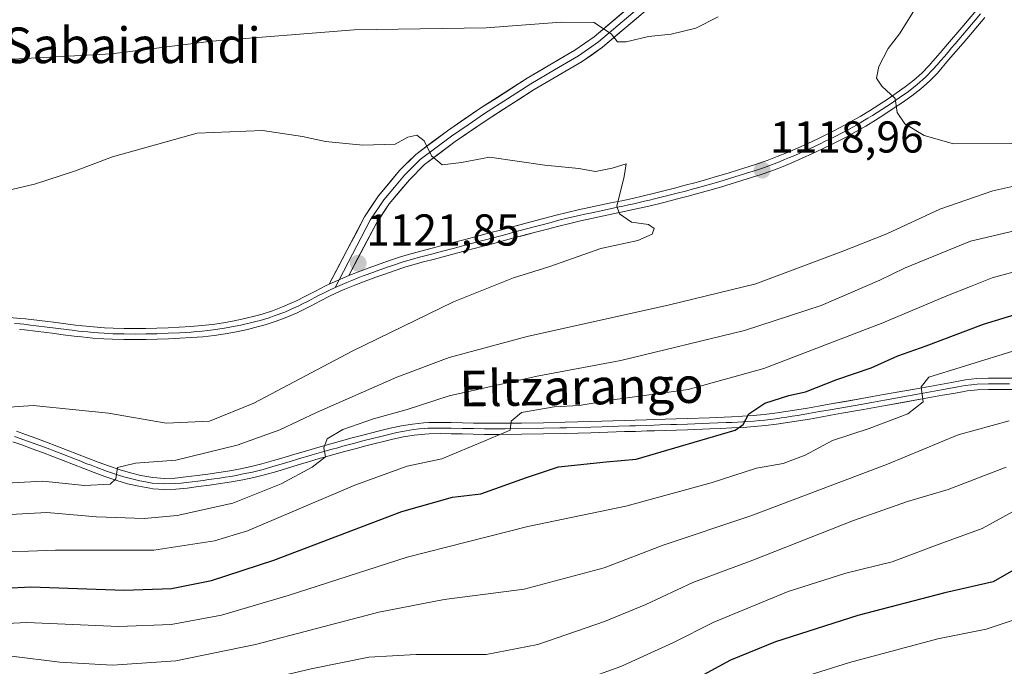
# Model space of a CAD drawing. Units: metres. Extents: x 613734 to 617168, y 4761764 to 4764135.
# Drawn here: x 616242 to 616463, y 4763474 to 4763619 of the extents above; entities that cross this region are included whole.
import ezdxf
from ezdxf.enums import TextEntityAlignment as Align

# ---------------------------------------------------------------- set-up
doc = ezdxf.new("R2010")
doc.units = ezdxf.units.M
doc.header["$MEASUREMENT"] = 0
for name, color, linetype, lineweight in [('Carátula', 7, 'Continuous', 5), ('Curva de nivel maestra', 36, 'Continuous', 30), ('Curva de nivel normal', 36, 'Continuous', 0), ('Layer 0', 7, 'Continuous', 0), ('Punto de cota en terreno', 7, 'Continuous', 0), ('Rótulo de punto de cota en terreno', 19, 'Continuous', 0), ('Texto cartográfico', 19, 'Continuous', 0)]:
    doc.layers.add(name, color=color, linetype=linetype, lineweight=lineweight)
doc.styles.add('Arial', font='txt', dxfattribs={"height": 0.2})

# ---------------------------------------------------------------- blocks, each defined once
blk = doc.blocks.new('*U187')
at = {"layer": 'Curva de nivel normal', "color": 36, "linetype": 'Continuous', "lineweight": 0}
blk.add_polyline3d([(616237.17, 4763445.14, 1070), (616247.1, 4763444.31, 1070), (616262.76, 4763440.93, 1070), (616273.6, 4763440.36, 1070), (616289.02, 4763443.45, 1070), (616309.49, 4763448.36, 1070), (616314.38, 4763449.07, 1070), (616322, 4763448.73, 1070), (616334.44, 4763446.12, 1070), (616343.91, 4763444.42, 1070), (616349.44, 4763444.1, 1070), (616354.82, 4763444.9, 1070), (616359.64, 4763447.29, 1070), (616368.51, 4763452.37, 1070), (616383.84, 4763456.98, 1070), (616393.62, 4763460.78, 1070), (616402.5, 4763465.55, 1070), (616411.14, 4763469.16, 1070), (616427.99, 4763474.49, 1070), (616447.8, 4763479.78, 1070), (616458.68, 4763481.99, 1070), (616464.52, 4763483.88, 1070)], dxfattribs=at)
blk = doc.blocks.new('5PATER')
at = {"layer": 'Carátula', "linetype": 'Continuous', "lineweight": 5}
h = blk.add_hatch(color=250, dxfattribs=at)
edge = h.paths.add_edge_path()
edge.add_ellipse((0, 0.01), major_axis=(-1.33, -1.34), ratio=0.999422, start_angle=0, end_angle=360)

msp = doc.modelspace()

# ---------------------------------------------------------------- linework, layer by layer
at = {"layer": 'Curva de nivel maestra', "color": 36, "linetype": 'Continuous', "lineweight": 30}
for points in [[(616232.89, 4763490.87, 1100), (616244.47, 4763491.48, 1100), (616265.42, 4763490.72, 1100), (616275.98, 4763491.11, 1100), (616285, 4763492.89, 1100), (616298.96, 4763497.44, 1100), (616327.63, 4763508.33, 1100), (616338.98, 4763511.58, 1100), (616345.36, 4763512.3, 1100), (616355.63, 4763515.96, 1100), (616362.8, 4763518.39, 1100), (616373.5, 4763519.47, 1100), (616380.18, 4763520.1, 1100), (616390.16, 4763523.01, 1100), (616402.37, 4763526.59, 1100), (616404.21, 4763527.88, 1100), (616405.49, 4763530.26, 1100), (616409.05, 4763532.64, 1100), (616414.41, 4763534.36, 1100), (616418.18, 4763535.17, 1100), (616425.18, 4763537.98, 1100), (616432.85, 4763540.58, 1100), (616438.86, 4763543.29, 1100), (616445.19, 4763545.5, 1100), (616458.06, 4763550.34, 1100), (616468.86, 4763553.66, 1100)], [(616466.38, 4763496.1, 1075), (616460.22, 4763492.58, 1075), (616449.4, 4763490.12, 1075), (616429.92, 4763485.01, 1075), (616411.4, 4763479.15, 1075), (616401.34, 4763475.03, 1075), (616390.07, 4763468.88, 1075), (616379.54, 4763464.56, 1075), (616365.19, 4763460.61, 1075), (616357.45, 4763456.92, 1075), (616352.35, 4763454.96, 1075), (616344.04, 4763454.17, 1075), (616333.93, 4763455.35, 1075), (616324.06, 4763457.14, 1075), (616314.72, 4763457.47, 1075), (616306.87, 4763456.29, 1075), (616297.05, 4763453.7, 1075), (616282.01, 4763450.35, 1075), (616268.56, 4763448.88, 1075), (616254.61, 4763450.37, 1075), (616242.02, 4763452.94, 1075), (616235.98, 4763453.22, 1075)]]:
    msp.add_polyline3d(points, dxfattribs=at)
at = {"layer": 'Curva de nivel normal', "color": 36, "linetype": 'Continuous', "lineweight": 0}
for points in [[(616442.76, 4763621.05, 1120), (616439.26, 4763615.43, 1120), (616436.73, 4763612.16, 1120), (616434.62, 4763608.12, 1120), (616434.09, 4763605.52, 1120), (616435.26, 4763603.75, 1120), (616438.27, 4763600.96, 1120), (616438.71, 4763597.86, 1120), (616440.42, 4763595.32, 1120), (616444.74, 4763592.68, 1120), (616451.38, 4763590.77, 1120), (616464.38, 4763590.86, 1120), (616474.34, 4763591.96, 1120), (616485.4, 4763594.06, 1120), (616496.44, 4763596.86, 1120), (616504.78, 4763597.64, 1120), (616513.4, 4763595.36, 1120), (616524.1, 4763590.58, 1120), (616530.71, 4763588.19, 1120), (616534.95, 4763588, 1120), (616541.05, 4763589.46, 1120), (616548.05, 4763593.36, 1120), (616560.64, 4763603.26, 1120), (616580.73, 4763622.38, 1120)], [(616398.55, 4763619.28, 1115), (616393.57, 4763616.71, 1115), (616388.02, 4763615.42, 1115), (616382.94, 4763614.84, 1115), (616377.98, 4763613.66, 1115), (616376.03, 4763613.67, 1115), (616374.64, 4763615.39, 1115), (616370.81, 4763617.98, 1115), (616363.35, 4763618.07, 1115), (616346.53, 4763616.78, 1115), (616316.94, 4763616.33, 1115), (616285.08, 4763613.85, 1115), (616262.53, 4763610.97, 1115), (616241.76, 4763609.83, 1115), (616225.74, 4763609.21, 1115), (616211.84, 4763611.77, 1115), (616188.84, 4763615.46, 1115), (616153.5, 4763619.4, 1115)], [(616233.18, 4763531.31, 1120), (616245.03, 4763532.12, 1120), (616261.89, 4763530.39, 1120), (616274.84, 4763528.15, 1120), (616284.52, 4763528.6, 1120), (616294.48, 4763532.63, 1120), (616316.53, 4763544.29, 1120), (616339.22, 4763555.4, 1120), (616352.67, 4763560.75, 1120), (616360.64, 4763563.24, 1120), (616372.24, 4763567.33, 1120), (616380.59, 4763569.11, 1120), (616383.77, 4763570.55, 1120), (616384.24, 4763571.84, 1120), (616382.98, 4763572.74, 1120), (616379.13, 4763573.22, 1120), (616376.46, 4763575.1, 1120), (616375.88, 4763576.81, 1120), (616377.54, 4763583.49, 1120), (616377.94, 4763586.31, 1120), (616374.78, 4763585.32, 1120), (616371.06, 4763584.59, 1120), (616367.34, 4763585.23, 1120), (616359.68, 4763585.99, 1120), (616347.31, 4763587.82, 1120), (616341.06, 4763586.61, 1120), (616336.73, 4763586.11, 1120), (616334.31, 4763588.07, 1120), (616332.68, 4763591.49, 1120), (616331.05, 4763592.72, 1120), (616329.01, 4763592.27, 1120), (616326.14, 4763590.7, 1120), (616318.94, 4763590.52, 1120), (616310.56, 4763591.29, 1120), (616305.35, 4763592.45, 1120), (616296.39, 4763593.82, 1120), (616281.78, 4763593.22, 1120), (616262.76, 4763587.91, 1120), (616254.24, 4763584.68, 1120), (616245.29, 4763581.76, 1120), (616235.64, 4763579.53, 1120)], [(616234.84, 4763514.51, 1115), (616247.17, 4763515.12, 1115), (616256.5, 4763514.19, 1115), (616262.27, 4763514.47, 1115), (616263.56, 4763515.65, 1115), (616263.94, 4763518.19, 1115), (616267.92, 4763519.15, 1115), (616276.96, 4763519.85, 1115), (616290.72, 4763523.2, 1115), (616300.29, 4763526.65, 1115), (616308.51, 4763530.58, 1115), (616326.54, 4763538.46, 1115), (616338.27, 4763542.89, 1115), (616355.75, 4763547.57, 1115), (616387.69, 4763554.72, 1115), (616407.06, 4763559.37, 1115), (616426.18, 4763566.59, 1115), (616436.39, 4763570.59, 1115), (616448.28, 4763576.13, 1115), (616460.13, 4763580.24, 1115), (616472.29, 4763582.97, 1115)], [(616238.48, 4763507.56, 1110), (616248.08, 4763508.1, 1110), (616259.17, 4763507.18, 1110), (616269.9, 4763506.81, 1110), (616277.29, 4763507.41, 1110), (616289.76, 4763510.21, 1110), (616300.57, 4763514.53, 1110), (616307.57, 4763518.29, 1110), (616310.55, 4763520.61, 1110), (616310.18, 4763522.61, 1110), (616310.92, 4763524.61, 1110), (616314.45, 4763526.73, 1110), (616321.28, 4763529.16, 1110), (616328.85, 4763531.24, 1110), (616338.3, 4763534.26, 1110), (616357.97, 4763538.67, 1110), (616376.79, 4763542.18, 1110), (616404.51, 4763548.92, 1110), (616421.68, 4763554.52, 1110), (616434.85, 4763560.25, 1110), (616440.36, 4763562.88, 1110), (616455.19, 4763569, 1110), (616486.02, 4763576.21, 1110)], [(616233.72, 4763499.04, 1105), (616250.02, 4763499.65, 1105), (616272.05, 4763499.65, 1105), (616285.69, 4763501.73, 1105), (616293.08, 4763504.04, 1105), (616317.13, 4763514.24, 1105), (616328.86, 4763518.54, 1105), (616336.61, 4763520.14, 1105), (616346.29, 4763524.18, 1105), (616351.92, 4763526.6, 1105), (616352.14, 4763528.61, 1105), (616354.5, 4763530.57, 1105), (616361.81, 4763531.8, 1105), (616367.42, 4763532.15, 1105), (616375.51, 4763533.46, 1105), (616391.85, 4763535.72, 1105), (616408.85, 4763540.42, 1105), (616435.52, 4763550.63, 1105), (616449.86, 4763556.68, 1105), (616455.19, 4763558.78, 1105), (616459.99, 4763560.78, 1105), (616467.1, 4763562.7, 1105)], [(616232.99, 4763482.89, 1095), (616243.56, 4763483.42, 1095), (616264.19, 4763482.55, 1095), (616275.92, 4763483, 1095), (616287.19, 4763485.12, 1095), (616302.18, 4763489.5, 1095), (616328.85, 4763498.1, 1095), (616355.93, 4763504.97, 1095), (616377.85, 4763509.52, 1095), (616397, 4763514.74, 1095), (616407.14, 4763518.08, 1095), (616413.18, 4763519.1, 1095), (616418.1, 4763520.98, 1095), (616424.2, 4763524.28, 1095), (616432.45, 4763526.94, 1095), (616441.09, 4763530.28, 1095), (616444.54, 4763532.94, 1095), (616444.08, 4763536.28, 1095), (616445.79, 4763538.5, 1095), (616453.03, 4763540.72, 1095), (616466.61, 4763544.92, 1095)], [(616240.17, 4763475.91, 1090), (616251, 4763474.59, 1090), (616262.82, 4763473.87, 1090), (616277, 4763474.83, 1090), (616294.84, 4763478.53, 1090), (616322.51, 4763485.74, 1090), (616337.18, 4763488.58, 1090), (616355.05, 4763490.9, 1090), (616372.99, 4763495.72, 1090), (616386.24, 4763500.8, 1090), (616405.94, 4763507.4, 1090), (616436.56, 4763518.98, 1090), (616452.42, 4763525.51, 1090), (616463.81, 4763528.67, 1090)], [(616236.88, 4763468.41, 1085), (616243.36, 4763468.34, 1085), (616254.97, 4763466.04, 1085), (616267.84, 4763465.42, 1085), (616283.83, 4763467.56, 1085), (616307.34, 4763473.09, 1085), (616320.22, 4763475.64, 1085), (616330.88, 4763476.3, 1085), (616346.56, 4763476.31, 1085), (616358.18, 4763478.55, 1085), (616373.08, 4763483.64, 1085), (616382.35, 4763487.45, 1085), (616392.89, 4763492.45, 1085), (616406.37, 4763497.43, 1085), (616428.96, 4763506.31, 1085), (616441.05, 4763510.59, 1085), (616450.18, 4763513.28, 1085), (616463.16, 4763518.3, 1085)], [(616240.8, 4763461.06, 1080), (616250.02, 4763458.73, 1080), (616258.13, 4763457.42, 1080), (616269.17, 4763457.2, 1080), (616283.27, 4763459.09, 1080), (616303.54, 4763463.84, 1080), (616318.15, 4763466.01, 1080), (616333.31, 4763465.55, 1080), (616342.1, 4763464.06, 1080), (616349.05, 4763464.47, 1080), (616359.24, 4763467.33, 1080), (616376.74, 4763473.58, 1080), (616388.41, 4763478.88, 1080), (616397.61, 4763483.56, 1080), (616414.26, 4763490.38, 1080), (616427.2, 4763494.52, 1080), (616437.61, 4763497.05, 1080), (616447.28, 4763500.73, 1080), (616457.75, 4763504.54, 1080), (616469.32, 4763510.9, 1080)]]:
    msp.add_polyline3d(points, dxfattribs=at)
at = {"layer": 'Layer 0', "linetype": 'Continuous', "lineweight": 0}
for points in [[(616311.39, 4763559.35), (616319.28, 4763574.41), (616322.42, 4763579.17), (616327.13, 4763584.79), (616330.78, 4763588.41), (616337.88, 4763593.75), (616345.39, 4763598.84), (616355.76, 4763605.5), (616366.46, 4763611.79), (616370.81, 4763614.83), (616381.23, 4763623.66)], [(616382.25, 4763622.56), (616377.04, 4763618.15), (616371.73, 4763613.64), (616367.28, 4763610.53), (616361.9, 4763607.37), (616356.55, 4763604.23), (616351.37, 4763600.9), (616346.22, 4763597.59), (616342.51, 4763595.08), (616338.76, 4763592.53), (616331.77, 4763587.28), (616328.24, 4763583.78), (616325.98, 4763581.08), (616323.63, 4763578.27), (616320.58, 4763573.65), (616313.58, 4763560.3)], [(616315.77, 4763561.24), (616318.57, 4763562.35), (616320.93, 4763563.22), (616322.77, 4763563.88), (616325.15, 4763564.72), (616327.56, 4763565.51), (616329.99, 4763566.22), (616331.9, 4763566.72), (616336.72, 4763568), (616339.14, 4763568.64), (616341.55, 4763569.28), (616344.92, 4763570.17), (616347.33, 4763570.81), (616349.75, 4763571.45), (616352.16, 4763572.1), (616359.41, 4763574.02), (616362.27, 4763574.78), (616364.71, 4763575.39), (616367.17, 4763575.96), (616369.62, 4763576.5), (616372.07, 4763577.02), (616374.52, 4763577.53), (616376.96, 4763578.04), (616379.39, 4763578.57), (616381.81, 4763579.13), (616383.98, 4763579.65), (616386.39, 4763580.24), (616388.8, 4763580.86), (616391.21, 4763581.5), (616393.61, 4763582.15), (616396, 4763582.82), (616398.4, 4763583.51), (616400.79, 4763584.22), (616403.17, 4763584.94), (616405.56, 4763585.68), (616407.21, 4763586.22), (616409.53, 4763587.04), (616411.84, 4763587.93), (616414.12, 4763588.86), (616416.39, 4763589.85), (616418.65, 4763590.87), (616420.91, 4763591.94), (616423.16, 4763593.03), (616423.91, 4763593.4), (616426.11, 4763594.53), (616428.27, 4763595.72), (616430.41, 4763596.94), (616432.52, 4763598.22), (616434.6, 4763599.54), (616436.68, 4763600.92), (616438.47, 4763602.14), (616440.5, 4763603.57), (616442.43, 4763605.06), (616444.23, 4763606.64), (616445.89, 4763608.37), (616446.74, 4763609.35), (616448.36, 4763611.23), (616449.98, 4763613.12), (616453.22, 4763616.92), (616458.08, 4763622.65)], [(616383.26, 4763621.46), (616372.65, 4763612.45), (616368.09, 4763609.26), (616357.34, 4763602.95), (616347.04, 4763596.34), (616339.63, 4763591.31), (616332.75, 4763586.14), (616329.34, 4763582.76), (616324.83, 4763577.37), (616321.87, 4763572.88), (616315.77, 4763561.24)], [(616458.37, 4763619.12), (616455.13, 4763615.3), (616453.51, 4763613.4), (616451.88, 4763611.5), (616450.26, 4763609.6), (616447.73, 4763606.68), (616445.96, 4763604.83), (616444.02, 4763603.13), (616441.98, 4763601.56), (616439.9, 4763600.09), (616438.07, 4763598.84), (616435.96, 4763597.45), (616433.83, 4763596.1), (616431.68, 4763594.79), (616429.5, 4763593.53), (616427.28, 4763592.32), (616425.04, 4763591.17), (616424.26, 4763590.78), (616421.98, 4763589.68), (616419.7, 4763588.61), (616417.41, 4763587.56), (616415.09, 4763586.56), (616412.76, 4763585.6), (616410.4, 4763584.7), (616408.01, 4763583.85), (616406.31, 4763583.3), (616403.91, 4763582.55), (616401.5, 4763581.83), (616399.1, 4763581.11), (616396.69, 4763580.42), (616394.27, 4763579.74), (616391.85, 4763579.08), (616389.43, 4763578.44), (616387, 4763577.82), (616384.57, 4763577.22), (616382.39, 4763576.69), (616379.93, 4763576.13), (616377.48, 4763575.6), (616375.03, 4763575.08), (616372.59, 4763574.57), (616370.15, 4763574.05), (616367.72, 4763573.52), (616365.3, 4763572.96), (616362.89, 4763572.36), (616360.05, 4763571.61), (616357.64, 4763570.96), (616352.8, 4763569.68), (616350.39, 4763569.04), (616347.97, 4763568.4), (616345.56, 4763567.75), (616342.19, 4763566.86), (616334.95, 4763564.94), (616332.54, 4763564.31), (616330.66, 4763563.81), (616328.3, 4763563.12), (616325.95, 4763562.35), (616323.61, 4763561.53), (616321.79, 4763560.87), (616319.46, 4763560.01), (616317.15, 4763559.11), (616314.86, 4763558.17), (616313.83, 4763557.73), (616311.61, 4763556.7), (616309.43, 4763555.57), (616307.21, 4763554.4), (616304.95, 4763553.27), (616304.19, 4763552.92), (616301.85, 4763551.92), (616299.46, 4763551.01), (616297.03, 4763550.22), (616295.53, 4763549.8), (616293.05, 4763549.19), (616290.56, 4763548.66), (616288.06, 4763548.21), (616285.55, 4763547.84), (616283.03, 4763547.55), (616280.5, 4763547.34), (616277.85, 4763547.18), (616275.34, 4763547.06), (616272.82, 4763546.97), (616270.31, 4763546.92), (616267.86, 4763546.9), (616265.35, 4763546.91), (616262.82, 4763546.97), (616260.86, 4763547.06), (616258.34, 4763547.24), (616255.83, 4763547.48), (616254.19, 4763547.67), (616251.7, 4763547.99), (616249.22, 4763548.32), (616247.97, 4763548.48), (616245.5, 4763548.77), (616243.03, 4763549.05), (616241.95, 4763549.17)], [(616457.42, 4763619.93), (616454.18, 4763616.11), (616452.56, 4763614.21), (616451.74, 4763613.26), (616450.93, 4763612.31), (616450.12, 4763611.37), (616449.31, 4763610.42), (616448.5, 4763609.48), (616447.69, 4763608.54), (616446.81, 4763607.53), (616445.1, 4763605.74), (616443.23, 4763604.1), (616441.24, 4763602.57), (616439.19, 4763601.12), (616437.38, 4763599.88), (616436.34, 4763599.19), (616435.28, 4763598.5), (616433.18, 4763597.16), (616432.12, 4763596.52), (616431.05, 4763595.87), (616429.96, 4763595.24), (616428.89, 4763594.63), (616427.81, 4763594.03), (616426.7, 4763593.43), (616424.48, 4763592.29), (616423.9, 4763592), (616422.59, 4763591.36), (616421.45, 4763590.81), (616420.32, 4763590.28), (616419.18, 4763589.74), (616418.03, 4763589.22), (616416.9, 4763588.71), (616415.77, 4763588.21), (616414.61, 4763587.71), (616413.47, 4763587.25), (616412.3, 4763586.77), (616411.15, 4763586.32), (616409.97, 4763585.87), (616408.77, 4763585.45), (616407.61, 4763585.04), (616406.76, 4763584.76), (616405.94, 4763584.49), (616404.74, 4763584.12), (616403.54, 4763583.75), (616402.34, 4763583.39), (616401.15, 4763583.03), (616399.95, 4763582.67), (616398.75, 4763582.31), (616396.35, 4763581.62), (616393.94, 4763580.95), (616392.74, 4763580.62), (616391.53, 4763580.29), (616389.12, 4763579.65), (616387.91, 4763579.34), (616386.7, 4763579.03), (616385.48, 4763578.73), (616384.28, 4763578.44), (616383.19, 4763578.18), (616382.1, 4763577.91), (616380.89, 4763577.63), (616379.66, 4763577.35), (616378.45, 4763577.09), (616377.22, 4763576.82), (616376, 4763576.56), (616372.33, 4763575.8), (616369.89, 4763575.28), (616368.67, 4763575.01), (616367.45, 4763574.74), (616365.01, 4763574.18), (616362.58, 4763573.57), (616361.15, 4763573.19), (616358.52, 4763572.5), (616357.32, 4763572.17), (616352.48, 4763570.89), (616351.28, 4763570.57), (616346.45, 4763569.29), (616345.24, 4763568.96), (616342.11, 4763568.13), (616339.46, 4763567.43), (616337.04, 4763566.79), (616334.63, 4763566.15), (616333.43, 4763565.84), (616331.28, 4763565.27), (616330.33, 4763565.02), (616327.93, 4763564.32), (616325.55, 4763563.54), (616324.36, 4763563.12), (616323.19, 4763562.71), (616322.28, 4763562.38), (616321.36, 4763562.05), (616319.02, 4763561.18), (616317.86, 4763560.73), (616316.46, 4763560.18), (616315.32, 4763559.71), (616312.68, 4763558.57)], [(616315.77, 4763561.24), (616311.39, 4763559.35)], [(616315.77, 4763561.24), (616311.39, 4763559.35)], [(616239.66, 4763551.87), (616242.19, 4763551.66), (616243.3, 4763551.54), (616248.28, 4763550.96), (616249.55, 4763550.79), (616254.49, 4763550.15), (616256.09, 4763549.96), (616258.55, 4763549.73), (616261.01, 4763549.55), (616262.91, 4763549.46), (616265.38, 4763549.41), (616267.86, 4763549.4), (616270.27, 4763549.42), (616272.75, 4763549.47), (616275.23, 4763549.56), (616277.72, 4763549.68), (616280.32, 4763549.83), (616282.78, 4763550.04), (616285.22, 4763550.31), (616287.65, 4763550.67), (616290.07, 4763551.11), (616292.49, 4763551.62), (616294.9, 4763552.22), (616296.31, 4763552.61), (616298.63, 4763553.37), (616300.92, 4763554.24), (616303.17, 4763555.2), (616303.87, 4763555.53), (616306.07, 4763556.63), (616308.27, 4763557.79), (616310.51, 4763558.94), (616311.39, 4763559.35)], [(616313.58, 4763560.3), (616312.68, 4763558.57)], [(616312.68, 4763558.57), (616311.28, 4763557.92), (616309.94, 4763557.25), (616308.85, 4763556.68), (616306.64, 4763555.52), (616305.54, 4763554.97), (616304.24, 4763554.32), (616303.68, 4763554.06), (616301.39, 4763553.08), (616299.05, 4763552.19), (616297.89, 4763551.81), (616296.67, 4763551.42), (616295.92, 4763551.21), (616295.22, 4763551.01), (616294.01, 4763550.71), (616292.77, 4763550.41), (616291.53, 4763550.14), (616290.32, 4763549.89), (616289.07, 4763549.66), (616287.86, 4763549.44), (616285.39, 4763549.08), (616284.13, 4763548.93), (616282.91, 4763548.8), (616281.64, 4763548.69), (616280.41, 4763548.59), (616279.09, 4763548.51), (616277.79, 4763548.43), (616275.29, 4763548.31), (616272.79, 4763548.22), (616270.29, 4763548.17), (616267.86, 4763548.15), (616265.37, 4763548.16), (616264.13, 4763548.19), (616262.87, 4763548.22), (616260.94, 4763548.31), (616259.68, 4763548.4), (616258.45, 4763548.49), (616257.22, 4763548.6), (616255.96, 4763548.72), (616255.14, 4763548.82), (616254.34, 4763548.91), (616250.63, 4763549.39), (616249.39, 4763549.56), (616248.76, 4763549.64), (616248.13, 4763549.72), (616245.65, 4763550.01), (616244.41, 4763550.15), (616242.9, 4763550.33), (616242.07, 4763550.42), (616240.84, 4763550.52)], [(616240.83, 4763525.15), (616242.88, 4763524.44), (616245.21, 4763523.61), (616247.53, 4763522.74), (616248.7, 4763522.3), (616249.85, 4763521.85), (616251.02, 4763521.4), (616254.5, 4763520.05), (616255.65, 4763519.6), (616256.81, 4763519.14), (616257.97, 4763518.7), (616259.14, 4763518.25), (616261.47, 4763517.39), (616262.77, 4763516.94), (616264.12, 4763516.48), (616265.34, 4763516.13), (616266.5, 4763515.79), (616268.92, 4763515.22), (616270.17, 4763515), (616271.71, 4763514.73), (616273.12, 4763514.62), (616274.42, 4763514.52), (616276.92, 4763514.6), (616278.19, 4763514.72), (616279.4, 4763514.85), (616280.66, 4763515.01), (616281.89, 4763515.16), (616283.12, 4763515.32), (616284.36, 4763515.49), (616285.59, 4763515.66), (616286.83, 4763515.84), (616288.04, 4763516.03), (616289.28, 4763516.23), (616290.49, 4763516.45), (616291.74, 4763516.68), (616292.93, 4763516.93), (616294.17, 4763517.19), (616296.58, 4763517.79), (616299.26, 4763518.55), (616301.64, 4763519.27), (616304.02, 4763519.99), (616305.2, 4763520.35), (616306.39, 4763520.71), (616307.58, 4763521.06), (616309.68, 4763521.67), (616312.07, 4763522.33), (616313.27, 4763522.65), (616314.46, 4763522.98), (616315.65, 4763523.3), (616316.84, 4763523.62), (616319.24, 4763524.25), (616322.91, 4763525.2), (616324.12, 4763525.49), (616325.34, 4763525.79), (616326.54, 4763526.04), (616327.79, 4763526.31), (616330.25, 4763526.72), (616331.52, 4763526.85), (616332.72, 4763526.97), (616333.51, 4763527.01), (616335.02, 4763527.04), (616336.24, 4763527.06), (616338.73, 4763527.04), (616341.22, 4763526.99), (616343.71, 4763526.93), (616346.2, 4763526.88), (616348.67, 4763526.87), (616350.84, 4763526.9), (616359.41, 4763527), (616363.1, 4763527.08), (616364.6, 4763527.11), (616370.02, 4763527.26), (616375.02, 4763527.42), (616376.27, 4763527.46), (616378.77, 4763527.54), (616380.02, 4763527.57), (616382.52, 4763527.65), (616384.23, 4763527.71), (616385.48, 4763527.75), (616387.97, 4763527.83), (616389.21, 4763527.86), (616391.7, 4763527.94), (616396.67, 4763528.12), (616400.38, 4763528.27), (616401.62, 4763528.33), (616404.09, 4763528.45), (616406.57, 4763528.62), (616407.81, 4763528.74), (616409.03, 4763528.86), (616410.27, 4763529.01), (616411.49, 4763529.16), (616412.71, 4763529.33), (616413.95, 4763529.51), (616415.18, 4763529.7), (616416.4, 4763529.9), (616417.62, 4763530.1), (616418.85, 4763530.31), (616421.3, 4763530.74), (616423.66, 4763531.16), (616430.98, 4763532.45), (616433.41, 4763532.89), (616435.86, 4763533.32), (616443.72, 4763534.73), (616448.63, 4763535.63), (616452.33, 4763536.29), (616453.95, 4763536.58), (616455.39, 4763536.76), (616456.68, 4763536.9), (616459.16, 4763536.97), (616461.89, 4763536.96), (616462.67, 4763536.96), (616463.89, 4763536.97)], [(616241.23, 4763526.33), (616243.29, 4763525.62), (616245.63, 4763524.78), (616247.97, 4763523.91), (616250.3, 4763523.02), (616252.63, 4763522.11), (616254.95, 4763521.21), (616257.26, 4763520.31), (616259.58, 4763519.42), (616261.9, 4763518.56), (616264.49, 4763517.67), (616266.82, 4763517), (616269.17, 4763516.44), (616271.82, 4763515.98), (616274.44, 4763515.77), (616276.83, 4763515.84), (616279.26, 4763516.09), (616281.73, 4763516.4), (616284.19, 4763516.72), (616286.64, 4763517.07), (616289.07, 4763517.46), (616291.49, 4763517.9), (616293.88, 4763518.41), (616296.26, 4763519), (616298.91, 4763519.75), (616301.28, 4763520.46), (616303.65, 4763521.18), (616306.03, 4763521.9), (616309.34, 4763522.87), (616311.73, 4763523.53), (616314.13, 4763524.18), (616316.52, 4763524.83), (616318.92, 4763525.46), (616322.61, 4763526.41), (616325.06, 4763527), (616327.55, 4763527.54), (616330.08, 4763527.96), (616332.62, 4763528.22), (616333.72, 4763528.27), (616336.23, 4763528.31), (616338.74, 4763528.29), (616341.24, 4763528.24), (616343.73, 4763528.18), (616346.21, 4763528.13), (616348.67, 4763528.12), (616349.59, 4763528.13), (616359.39, 4763528.25), (616364.3, 4763528.35), (616369.98, 4763528.51), (616374.98, 4763528.67), (616377.48, 4763528.74), (616382.48, 4763528.9), (616384.19, 4763528.96), (616386.68, 4763529.03), (616391.65, 4763529.19), (616396.62, 4763529.37), (616401.56, 4763529.57), (616404, 4763529.69), (616406.46, 4763529.86), (616408.89, 4763530.1), (616411.32, 4763530.4), (616413.76, 4763530.74), (616416.19, 4763531.13), (616418.63, 4763531.54), (616421.08, 4763531.97), (616423.44, 4763532.39), (616430.76, 4763533.68), (616433.19, 4763534.12), (616435.64, 4763534.55), (616443.49, 4763535.96), (616448.41, 4763536.86), (616450.87, 4763537.3), (616454.02, 4763537.86), (616456.59, 4763538.15), (616459.14, 4763538.22), (616461.64, 4763538.21), (616462.66, 4763538.21), (616465.12, 4763538.23)], [(616465.11, 4763535.72), (616462.67, 4763535.71), (616461.63, 4763535.71), (616459.18, 4763535.72), (616456.76, 4763535.65), (616454.38, 4763535.38), (616453.77, 4763535.27), (616451.31, 4763534.84), (616448.85, 4763534.4), (616443.94, 4763533.5), (616436.07, 4763532.09), (616433.63, 4763531.66), (616431.2, 4763531.22), (616426.32, 4763530.36), (616423.87, 4763529.93), (616421.51, 4763529.51), (616419.06, 4763529.08), (616416.6, 4763528.66), (616414.13, 4763528.27), (616411.65, 4763527.92), (616409.16, 4763527.62), (616406.67, 4763527.37), (616404.18, 4763527.2), (616401.68, 4763527.08), (616399.2, 4763526.97), (616396.71, 4763526.87), (616391.74, 4763526.69), (616389.25, 4763526.61), (616386.76, 4763526.54), (616384.27, 4763526.46), (616382.56, 4763526.4), (616380.06, 4763526.32), (616377.56, 4763526.25), (616370.05, 4763526.01), (616364.36, 4763525.85), (616359.43, 4763525.75), (616349.62, 4763525.63), (616348.67, 4763525.62), (616346.18, 4763525.63), (616343.68, 4763525.68), (616341.19, 4763525.74), (616338.71, 4763525.79), (616336.24, 4763525.81), (616333.8, 4763525.77), (616332.81, 4763525.72), (616330.41, 4763525.48), (616328.02, 4763525.08), (616325.62, 4763524.57), (616323.21, 4763523.98), (616321.96, 4763523.66), (616319.56, 4763523.04), (616317.16, 4763522.41), (616314.78, 4763521.77), (616312.4, 4763521.12), (616310.01, 4763520.46), (616309.11, 4763520.2), (616306.74, 4763519.51), (616304.38, 4763518.79), (616302, 4763518.07), (616299.61, 4763517.35), (616296.9, 4763516.58), (616294.45, 4763515.97), (616291.98, 4763515.45), (616289.49, 4763514.99), (616287.01, 4763514.6), (616284.53, 4763514.25), (616282.05, 4763513.92), (616279.54, 4763513.6), (616277, 4763513.35), (616274.39, 4763513.27), (616271.8, 4763513.46), (616271.16, 4763513.55), (616268.66, 4763513.99), (616266.18, 4763514.58), (616263.74, 4763515.29), (616261.04, 4763516.21), (616258.7, 4763517.08), (616256.36, 4763517.97), (616254.04, 4763518.88), (616249.4, 4763520.68), (616247.09, 4763521.57), (616244.78, 4763522.43), (616242.46, 4763523.26), (616240.42, 4763523.96)]]:
    msp.add_lwpolyline(points, dxfattribs=at)
for points in [[(616383.26, 4763621.46, 1113.87), (616379.72, 4763618.46, 1114.32), (616376.19, 4763615.45, 1114.78), (616372.65, 4763612.45, 1115.42), (616370.37, 4763610.86, 1115.82), (616368.09, 4763609.26, 1116.04), (616364.51, 4763607.16, 1116.48), (616360.92, 4763605.05, 1116.79), (616357.34, 4763602.95, 1117.28), (616353.91, 4763600.75, 1117.77), (616350.47, 4763598.54, 1118.13), (616347.04, 4763596.34, 1118.62), (616343.34, 4763593.83, 1119.03), (616339.63, 4763591.31, 1119.5), (616336.19, 4763588.73, 1119.84), (616332.75, 4763586.14, 1120.15), (616329.34, 4763582.76, 1120.48), (616327.09, 4763580.07, 1120.67), (616324.83, 4763577.37, 1120.9), (616323.35, 4763575.13, 1121.12), (616321.87, 4763572.88, 1121.27), (616319.84, 4763569, 1121.53), (616317.8, 4763565.12, 1121.74), (616315.77, 4763561.24, 1122.02), (616315.77, 4763561.24, 1122.02), (616311.39, 4763559.35, 1122.41), (616313.36, 4763563.12, 1122.22), (616315.34, 4763566.88, 1121.86), (616317.31, 4763570.65, 1121.6), (616319.28, 4763574.41, 1121.37), (616320.85, 4763576.79, 1121.15), (616322.42, 4763579.17, 1120.95), (616324.78, 4763581.98, 1120.73), (616327.13, 4763584.79, 1120.47), (616328.96, 4763586.6, 1120.26), (616330.78, 4763588.41, 1120.12), (616334.33, 4763591.08, 1119.84), (616337.88, 4763593.75, 1119.5), (616341.64, 4763596.3, 1119.04), (616345.39, 4763598.84, 1118.56), (616348.85, 4763601.06, 1118.1), (616352.3, 4763603.28, 1117.69), (616355.76, 4763605.5, 1117.11), (616359.33, 4763607.6, 1116.69), (616362.89, 4763609.69, 1116.28), (616366.46, 4763611.79, 1115.94), (616368.64, 4763613.31, 1115.65), (616370.81, 4763614.83, 1115.27), (616374.28, 4763617.77, 1114.77), (616377.76, 4763620.72, 1114.25)], [(616239.66, 4763551.87, 1121.38), (616242.19, 4763551.66, 1121.44), (616243.3, 4763551.54, 1121.47), (616245.79, 4763551.25, 1121.53), (616248.28, 4763550.96, 1121.65), (616249.55, 4763550.79, 1121.72), (616254.49, 4763550.15, 1121.99), (616256.09, 4763549.96, 1122.09), (616258.55, 4763549.73, 1122.24), (616261.01, 4763549.55, 1122.39), (616262.91, 4763549.46, 1122.49), (616265.38, 4763549.41, 1122.62), (616267.86, 4763549.4, 1122.77), (616270.27, 4763549.42, 1122.93), (616272.75, 4763549.47, 1123.11), (616275.23, 4763549.56, 1123.3), (616277.72, 4763549.68, 1123.47), (616280.32, 4763549.83, 1123.63), (616282.78, 4763550.04, 1123.76), (616285.22, 4763550.31, 1123.89), (616287.65, 4763550.67, 1123.93), (616290.07, 4763551.11, 1123.84), (616292.49, 4763551.62, 1123.7), (616294.9, 4763552.22, 1123.52), (616296.31, 4763552.61, 1123.39), (616298.63, 4763553.37, 1123.24), (616300.92, 4763554.24, 1123.16), (616303.17, 4763555.2, 1123.08), (616303.87, 4763555.53, 1123.05), (616306.07, 4763556.63, 1122.92), (616308.27, 4763557.79, 1122.74), (616310.51, 4763558.94, 1122.5), (616311.39, 4763559.35, 1122.41), (616315.77, 4763561.24, 1122.02), (616318.57, 4763562.35, 1121.83), (616320.93, 4763563.22, 1121.7), (616322.77, 4763563.88, 1121.61), (616325.15, 4763564.72, 1121.56), (616327.56, 4763565.51, 1121.53), (616329.99, 4763566.22, 1121.45), (616331.9, 4763566.72, 1121.37), (616336.72, 4763568, 1121.07), (616339.14, 4763568.64, 1121.02), (616341.55, 4763569.28, 1120.98), (616344.92, 4763570.17, 1120.92), (616347.33, 4763570.81, 1120.87), (616349.75, 4763571.45, 1120.76), (616352.16, 4763572.1, 1120.64), (616355.79, 4763573.06, 1120.52), (616359.41, 4763574.02, 1120.45), (616362.27, 4763574.78, 1120.4), (616364.71, 4763575.39, 1120.35), (616367.17, 4763575.96, 1120.29), (616369.62, 4763576.5, 1120.2), (616372.07, 4763577.02, 1120.11), (616374.52, 4763577.53, 1120), (616376.96, 4763578.04, 1119.88), (616379.39, 4763578.57, 1119.76), (616381.81, 4763579.13, 1119.65), (616383.98, 4763579.65, 1119.57), (616386.39, 4763580.24, 1119.47), (616388.8, 4763580.86, 1119.34), (616391.21, 4763581.5, 1119.21), (616393.61, 4763582.15, 1119.15), (616396, 4763582.82, 1119.11), (616398.4, 4763583.51, 1119.12), (616400.79, 4763584.22, 1119.08), (616403.17, 4763584.94, 1119.02), (616405.56, 4763585.68, 1118.98), (616407.21, 4763586.22, 1118.96), (616409.53, 4763587.04, 1118.96), (616411.84, 4763587.93, 1118.98), (616414.12, 4763588.86, 1118.98), (616416.39, 4763589.85, 1119.02), (616418.65, 4763590.87, 1119.1), (616420.91, 4763591.94, 1119.16), (616423.16, 4763593.03, 1119.19), (616423.91, 4763593.4, 1119.19), (616426.11, 4763594.53, 1119.23), (616428.27, 4763595.72, 1119.34), (616430.41, 4763596.94, 1119.42), (616432.52, 4763598.22, 1119.47), (616434.6, 4763599.54, 1119.62), (616436.68, 4763600.92, 1119.82), (616438.47, 4763602.14, 1119.99), (616440.5, 4763603.57, 1120.09), (616442.43, 4763605.06, 1120.33), (616444.23, 4763606.64, 1120.54), (616445.89, 4763608.37, 1120.6), (616446.74, 4763609.35, 1120.68), (616448.36, 4763611.23, 1120.9), (616449.98, 4763613.12, 1120.98), (616453.22, 4763616.92, 1121.27), (616455.65, 4763619.79, 1121.43)], [(616458.37, 4763619.12, 1121.76), (616456.75, 4763617.21, 1121.52), (616455.13, 4763615.3, 1121.44), (616453.51, 4763613.4, 1121.27), (616451.88, 4763611.5, 1121.14), (616450.26, 4763609.6, 1121.06), (616447.73, 4763606.68, 1120.85), (616445.96, 4763604.83, 1120.71), (616444.02, 4763603.13, 1120.49), (616441.98, 4763601.56, 1120.24), (616439.9, 4763600.09, 1120.07), (616438.07, 4763598.84, 1119.85), (616435.96, 4763597.45, 1119.63), (616433.83, 4763596.1, 1119.56), (616431.68, 4763594.79, 1119.49), (616429.5, 4763593.53, 1119.38), (616427.28, 4763592.32, 1119.31), (616425.04, 4763591.17, 1119.29), (616424.26, 4763590.78, 1119.28), (616421.98, 4763589.68, 1119.18), (616419.7, 4763588.61, 1119.09), (616417.41, 4763587.56, 1119.12), (616415.09, 4763586.56, 1119.15), (616412.76, 4763585.6, 1119.07), (616410.4, 4763584.7, 1118.99), (616408.01, 4763583.85, 1119.01), (616406.31, 4763583.3, 1119.04), (616403.91, 4763582.55, 1119.07), (616401.5, 4763581.83, 1119.09), (616399.1, 4763581.11, 1119.07), (616396.69, 4763580.42, 1119.06), (616394.27, 4763579.74, 1119.13), (616391.85, 4763579.08, 1119.22), (616389.43, 4763578.44, 1119.35), (616387, 4763577.82, 1119.49), (616384.57, 4763577.22, 1119.6), (616382.39, 4763576.69, 1119.68), (616379.93, 4763576.13, 1119.79), (616377.48, 4763575.6, 1119.9), (616375.03, 4763575.08, 1119.99), (616372.59, 4763574.57, 1120.06), (616370.15, 4763574.05, 1120.13), (616367.72, 4763573.52, 1120.19), (616365.3, 4763572.96, 1120.27), (616362.89, 4763572.36, 1120.35), (616360.05, 4763571.61, 1120.42), (616357.64, 4763570.96, 1120.45), (616355.22, 4763570.32, 1120.5), (616352.8, 4763569.68, 1120.61), (616350.39, 4763569.04, 1120.7), (616347.97, 4763568.4, 1120.75), (616345.56, 4763567.75, 1120.79), (616342.19, 4763566.86, 1120.88), (616338.57, 4763565.9, 1120.97), (616334.95, 4763564.94, 1121.11), (616332.54, 4763564.31, 1121.24), (616330.66, 4763563.81, 1121.33), (616328.3, 4763563.12, 1121.41), (616325.95, 4763562.35, 1121.51), (616323.61, 4763561.53, 1121.64), (616321.79, 4763560.87, 1121.76), (616319.46, 4763560.01, 1121.89), (616317.15, 4763559.11, 1122.02), (616314.86, 4763558.17, 1122.2), (616313.83, 4763557.73, 1122.29), (616311.61, 4763556.7, 1122.46), (616309.43, 4763555.57, 1122.66), (616307.21, 4763554.4, 1122.79), (616304.95, 4763553.27, 1122.88), (616304.19, 4763552.92, 1122.92), (616301.85, 4763551.92, 1123.07), (616299.46, 4763551.01, 1123.22), (616297.03, 4763550.22, 1123.35), (616295.53, 4763549.8, 1123.43), (616293.05, 4763549.19, 1123.55), (616290.56, 4763548.66, 1123.6), (616288.06, 4763548.21, 1123.59), (616285.55, 4763547.84, 1123.55), (616283.03, 4763547.55, 1123.48), (616280.5, 4763547.34, 1123.39), (616277.85, 4763547.18, 1123.26), (616275.34, 4763547.06, 1123.13), (616272.82, 4763546.97, 1122.97), (616270.31, 4763546.92, 1122.81), (616267.86, 4763546.9, 1122.66), (616265.35, 4763546.91, 1122.5), (616262.82, 4763546.97, 1122.33), (616260.86, 4763547.06, 1122.22), (616258.34, 4763547.24, 1122.11), (616255.83, 4763547.48, 1121.99), (616254.19, 4763547.67, 1121.91), (616251.7, 4763547.99, 1121.77), (616249.22, 4763548.32, 1121.69), (616247.97, 4763548.48, 1121.66), (616245.5, 4763548.77, 1121.56), (616243.03, 4763549.05, 1121.46), (616241.95, 4763549.17, 1121.42)], [(616241.23, 4763526.33, 1118.33), (616243.29, 4763525.62, 1118.02), (616245.63, 4763524.78, 1117.53), (616247.97, 4763523.91, 1117.01), (616250.3, 4763523.02, 1116.62), (616252.63, 4763522.11, 1116.45), (616254.95, 4763521.21, 1116.3), (616257.26, 4763520.31, 1116.02), (616259.58, 4763519.42, 1115.6), (616261.9, 4763518.56, 1115.1), (616264.49, 4763517.67, 1114.83), (616266.82, 4763517, 1114.62), (616269.17, 4763516.44, 1114.53), (616271.82, 4763515.98, 1114.39), (616274.44, 4763515.77, 1114.13), (616276.83, 4763515.84, 1113.91), (616279.26, 4763516.09, 1113.6), (616281.73, 4763516.4, 1113.29), (616284.19, 4763516.72, 1113.07), (616286.64, 4763517.07, 1112.86), (616289.07, 4763517.46, 1112.64), (616291.49, 4763517.9, 1112.43), (616293.88, 4763518.41, 1112.11), (616296.26, 4763519, 1111.98), (616298.91, 4763519.75, 1111.8), (616301.28, 4763520.46, 1111.53), (616303.65, 4763521.18, 1111.11), (616306.03, 4763521.9, 1110.51), (616309.34, 4763522.87, 1109.91), (616311.73, 4763523.53, 1109.64), (616314.13, 4763524.18, 1109.62), (616316.52, 4763524.83, 1109.38), (616318.92, 4763525.46, 1109.09), (616322.61, 4763526.41, 1108.55), (616325.06, 4763527, 1108.29), (616327.55, 4763527.54, 1107.95), (616330.08, 4763527.96, 1107.48), (616332.62, 4763528.22, 1107.07), (616333.72, 4763528.27, 1106.92), (616336.23, 4763528.31, 1106.57), (616338.74, 4763528.29, 1106.25), (616341.24, 4763528.24, 1105.94), (616343.73, 4763528.18, 1105.69), (616346.21, 4763528.13, 1105.45), (616348.67, 4763528.12, 1105.21), (616349.59, 4763528.13, 1105.12), (616354.49, 4763528.19, 1104.66), (616359.39, 4763528.25, 1104.22), (616364.3, 4763528.35, 1103.86), (616367.14, 4763528.43, 1103.67), (616369.98, 4763528.51, 1103.46), (616372.48, 4763528.59, 1103.24), (616374.98, 4763528.67, 1102.99), (616377.48, 4763528.74, 1102.78), (616379.98, 4763528.82, 1102.64), (616382.48, 4763528.9, 1102.47), (616384.19, 4763528.96, 1102.31), (616386.68, 4763529.03, 1102.07), (616391.65, 4763529.19, 1101.73), (616396.62, 4763529.37, 1101.23), (616401.56, 4763529.57, 1100.7), (616404, 4763529.69, 1100.36), (616406.46, 4763529.86, 1100.01), (616408.89, 4763530.1, 1099.6), (616411.32, 4763530.4, 1099.16), (616413.76, 4763530.74, 1098.81), (616416.19, 4763531.13, 1098.47), (616418.63, 4763531.54, 1098.08), (616421.08, 4763531.97, 1097.62), (616423.44, 4763532.39, 1097.29), (616427.1, 4763533.04, 1096.87), (616430.76, 4763533.68, 1096.58), (616433.19, 4763534.12, 1096.44), (616435.64, 4763534.55, 1096.2), (616439.57, 4763535.26, 1095.69), (616443.49, 4763535.96, 1095.13), (616445.95, 4763536.41, 1094.9), (616448.41, 4763536.86, 1094.62), (616450.87, 4763537.3, 1094.31), (616454.02, 4763537.86, 1093.86), (616456.59, 4763538.15, 1093.51), (616459.14, 4763538.22, 1093.22), (616461.64, 4763538.21, 1092.94), (616462.66, 4763538.21, 1092.83), (616465.12, 4763538.23, 1092.58)], [(616465.11, 4763535.72, 1092.55), (616462.67, 4763535.71, 1092.69), (616461.63, 4763535.71, 1092.75), (616459.18, 4763535.72, 1093.02), (616456.76, 4763535.65, 1093.29), (616454.38, 4763535.38, 1093.69), (616453.77, 4763535.27, 1093.8), (616451.31, 4763534.84, 1094.25), (616448.85, 4763534.4, 1094.51), (616443.94, 4763533.5, 1095.02), (616440.01, 4763532.8, 1095.37), (616436.07, 4763532.09, 1095.71), (616433.63, 4763531.66, 1096.04), (616431.2, 4763531.22, 1096.38), (616426.32, 4763530.36, 1096.95), (616423.87, 4763529.93, 1097.33), (616421.51, 4763529.51, 1097.72), (616419.06, 4763529.08, 1098.02), (616416.6, 4763528.66, 1098.27), (616414.13, 4763528.27, 1098.57), (616411.65, 4763527.92, 1098.83), (616409.16, 4763527.62, 1099.1), (616406.67, 4763527.37, 1099.37), (616404.18, 4763527.2, 1099.7), (616401.68, 4763527.08, 1100.06), (616399.2, 4763526.97, 1100.39), (616396.71, 4763526.87, 1100.72), (616391.74, 4763526.69, 1101.28), (616389.25, 4763526.61, 1101.51), (616386.76, 4763526.54, 1101.74), (616384.27, 4763526.46, 1101.94), (616382.56, 4763526.4, 1102.08), (616380.06, 4763526.32, 1102.17), (616377.56, 4763526.25, 1102.18), (616373.81, 4763526.13, 1102.43), (616370.05, 4763526.01, 1102.83), (616367.21, 4763525.93, 1103.21), (616364.36, 4763525.85, 1103.3), (616359.43, 4763525.75, 1103.58), (616354.53, 4763525.69, 1104.33), (616349.62, 4763525.63, 1105.05), (616348.67, 4763525.62, 1105.15), (616346.18, 4763525.63, 1105.4), (616343.68, 4763525.68, 1105.61), (616341.19, 4763525.74, 1105.83), (616338.71, 4763525.79, 1106.13), (616336.24, 4763525.81, 1106.43), (616333.8, 4763525.77, 1106.75), (616332.81, 4763525.72, 1106.88), (616330.41, 4763525.48, 1107.26), (616328.02, 4763525.08, 1107.7), (616325.62, 4763524.57, 1108.08), (616323.21, 4763523.98, 1108.36), (616321.96, 4763523.66, 1108.51), (616319.56, 4763523.04, 1108.65), (616317.16, 4763522.41, 1108.73), (616314.78, 4763521.77, 1108.93), (616312.4, 4763521.12, 1109.3), (616310.01, 4763520.46, 1109.75), (616309.11, 4763520.2, 1109.94), (616306.74, 4763519.51, 1110.48), (616304.38, 4763518.79, 1110.83), (616302, 4763518.07, 1110.87), (616299.61, 4763517.35, 1110.99), (616296.9, 4763516.58, 1111.46), (616294.45, 4763515.97, 1111.87), (616291.98, 4763515.45, 1112.29), (616289.49, 4763514.99, 1112.56), (616287.01, 4763514.6, 1112.79), (616284.53, 4763514.25, 1113), (616282.05, 4763513.92, 1113.2), (616279.54, 4763513.6, 1113.44), (616277, 4763513.35, 1113.62), (616274.39, 4763513.27, 1113.83), (616271.8, 4763513.46, 1114.17), (616271.16, 4763513.55, 1114.25), (616268.66, 4763513.99, 1114.46), (616266.18, 4763514.58, 1114.65), (616263.74, 4763515.29, 1114.89), (616261.04, 4763516.21, 1115.11), (616258.7, 4763517.08, 1115.26), (616256.36, 4763517.97, 1115.6), (616254.04, 4763518.88, 1115.98), (616249.4, 4763520.68, 1116.56), (616247.09, 4763521.57, 1116.84), (616244.78, 4763522.43, 1117.11), (616242.46, 4763523.26, 1117.49), (616240.42, 4763523.96, 1117.88)]]:
    msp.add_polyline3d(points, dxfattribs=at)

# ---------------------------------------------------------------- block references
at = {"layer": 'Curva de nivel normal', "color": 36, "linetype": 'Continuous', "lineweight": 0}
msp.add_blockref('*U187', (0, 0), dxfattribs=at)
at = {"layer": 'Punto de cota en terreno', "linetype": 'Continuous', "lineweight": 0}
for p in [(616408.44, 4763584.89, 1118.96), (616317.88, 4763564.03, 1121.85)]:
    msp.add_blockref('5PATER', p, dxfattribs=at)

# ---------------------------------------------------------------- texts
at = {"layer": 'Rótulo de punto de cota en terreno', "color": 19, "linetype": 'Continuous', "lineweight": 0, "style": 'Arial'}
for s, p in [('1118,96', (616410.2, 4763586.65)), ('1121,85', (616319.64, 4763565.79))]:
    msp.add_text(s, height=7, dxfattribs=at).set_placement(p, align=Align.BOTTOM_LEFT)
at = {"layer": 'Texto cartográfico', "color": 19, "linetype": 'Continuous', "lineweight": 0, "style": 'Arial'}
msp.add_text('Sabaiaundi', height=8, dxfattribs=at).set_placement((616267.17, 4763612.89), align=Align.MIDDLE_CENTER)
msp.add_text('Eltzarango', height=8, rotation=0.8996, dxfattribs=at).set_placement((616367.92, 4763536.31), align=Align.MIDDLE_CENTER)

doc.saveas('drawing.dxf')
